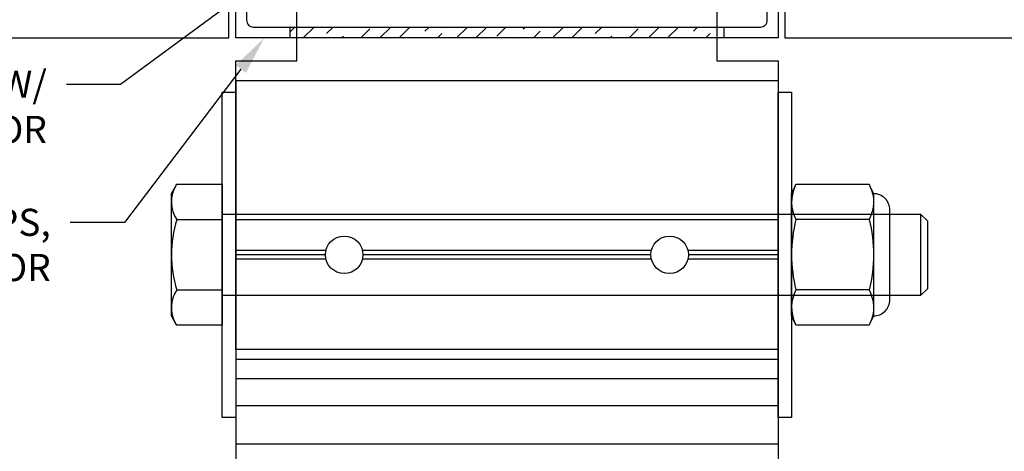
# Model space of a CAD drawing. Units: inches. Extents: x -82 to 90, y 0 to 128.
# Drawn here: x 31 to 35, y 96 to 98 of the extents above; entities that cross this region are included whole.
import ezdxf
from ezdxf import colors
from ezdxf.entities.mleader import LeaderData, LeaderLine
from ezdxf.math import Vec2, Vec3

# ---------------------------------------------------------------- set-up
doc = ezdxf.new("R2010")
doc.units = ezdxf.units.IN
doc.header["$MEASUREMENT"] = 0
doc.linetypes.add('HIDDEN', pattern=[0.375, 0.25, -0.125])
for name, color, linetype in [('Anchoring', 7, 'Continuous'), ('Extrusion', 1, 'Continuous'), ('Fabrication', 30, 'Continuous'), ('Fastener', 7, 'Continuous'), ('Text', 6, 'Continuous'), ('Vis_beyond', 7, 'Continuous')]:
    doc.layers.add(name, color=color, linetype=linetype)
doc.styles.get("Standard").update_dxf_attribs({"font": 'arial.ttf'})

# ---------------------------------------------------------------- blocks, each defined once
blk = doc.blocks.new('ww216')
at = {"linetype": 'ByBlock', "ltscale": 0.75}
blk.add_lwpolyline([(1.169, -0.693, 0.414214), (1.2, -0.662), (1.2, -0.385), (1.145, -0.33), (1.195, -0.243), (1.25, -0.243), (1.25, -0.993), (-1.25, -0.993), (-1.25, -0.243), (-1.195, -0.243), (-1.145, -0.33), (-1.2, -0.385), (-1.2, -0.662, 0.414214), (-1.169, -0.693), (-1, -0.693), (-1, -0.743), (-1.169, -0.743, 0.414214), (-1.2, -0.774), (-1.2, -0.912, 0.414214), (-1.169, -0.943), (1.169, -0.943, 0.414214), (1.2, -0.912), (1.2, -0.774, 0.414214), (1.169, -0.743), (1, -0.743), (1, -0.693)], format="xyb", close=True, dxfattribs=at)
blk = doc.blocks.new('SS206-01_Plan')
at = {"layer": 'Fabrication', "ltscale": 0.75}
h = blk.add_hatch(dxfattribs=at)
h.set_pattern_fill('ANSI36', color=256, scale=0.5, angle=180)
h.set_pattern_definition([(225, (100.920263, 44.27088), (-0.03314563, -0.121533978), [0.15625, -0.03125, 0, -0.03125])])
h.paths.add_polyline_path([(-0.1405, -0.313), (0.1405, -0.313), (0.1405, 0), (-0.1405, 0)])
at = {"linetype": 'ByBlock', "ltscale": 0.75}
blk.add_line((-0.75, -0.313), (0.75, -0.313), dxfattribs=at)
blk.add_lwpolyline([(0.75, -0.375), (0.75, 0), (-0.75, 0), (-0.75, -0.375)], dxfattribs=at)
blk.add_lwpolyline([(-1.25, -2.0815), (-1.25, -0.75), (-0.968, -0.75), (-0.968, -0.375), (0.968, -0.375), (0.968, -0.75), (1.25, -0.75), (1.25, -2.0815)], close=True, dxfattribs=at)
at = {"layer": 'Fabrication', "ltscale": 0.75}
for p, q in [((-0.1405, 0), (-0.1405, -0.313)), ((0.1405, 0), (0.1405, -0.313))]:
    blk.add_line(p, q, dxfattribs=at)
blk = doc.blocks.new('SS208-01_Plan')
at = {"color": 122, "ltscale": 0.75}
for p, q in [((1.25, -1.1911), (-1.25, -1.1911)), ((-1.25, -1.1911), (-1.25, -5.557)), ((1.25, -1.1911), (1.25, -5.557)), ((1.25, -1.8322), (-1.25, -1.8322)), ((-0.8342, -1.973), (-1.25, -1.973)), ((-0.8365, -1.993), (-1.25, -1.993)), ((0.6658, -1.973), (-0.6658, -1.973)), ((0.6635, -1.993), (-0.6635, -1.993)), ((1.25, -1.973), (0.8342, -1.973)), ((1.25, -1.993), (0.8365, -1.993)), ((-0.8342, -2.013), (-1.25, -2.013)), ((0.6658, -2.013), (-0.6658, -2.013)), ((1.25, -2.013), (0.8342, -2.013)), ((1.25, -2.4764), (-1.25, -2.4764)), ((1.25, -2.5648), (-1.25, -2.5648)), ((1.25, -2.6896), (-1.25, -2.6896)), ((1.25, -2.8664), (-1.25, -2.8664)), ((1.25, -2.8664), (-1.25, -2.8664)), ((1.25, -2.9912), (-1.25, -2.9912)), ((1.25, -3.0796), (-1.25, -3.0796)), ((-0.9369, -4.129), (-1.25, -4.129)), ((0.5631, -4.129), (-0.5631, -4.129)), ((1.25, -4.129), (0.9369, -4.129)), ((-0.9375, -4.144), (-1.25, -4.144)), ((-0.9369, -4.159), (-1.25, -4.159)), ((0.5631, -4.159), (-0.5631, -4.159)), ((0.5625, -4.144), (-0.5625, -4.144)), ((1.25, -4.159), (0.9369, -4.159)), ((1.25, -4.144), (0.9375, -4.144)), ((1.25, -4.4), (-1.25, -4.4)), ((1.25, -5.5105), (-1.25, -5.5105)), ((1.25, -5.557), (-1.25, -5.557))]:
    blk.add_line(p, q, dxfattribs=at)
at = {"color": 122, "linetype": 'HIDDEN', "ltscale": 0.75}
blk.add_line((1.25, -3.0554), (-1.25, -3.0554), dxfattribs=at)
at = {"layer": 'Fabrication', "ltscale": 0.75}
for centre, radius in [((-0.75, -1.993), 0.0865), ((0.75, -1.993), 0.0865), ((-0.75, -4.144), 0.1875), ((0.75, -4.144), 0.1875), ((-0.75, -4.144), 0.0955), ((0.75, -4.144), 0.0955)]:
    blk.add_circle(centre, radius, dxfattribs=at)
blk = doc.blocks.new('FSN310')
at = {"linetype": 'ByBlock', "ltscale": 0.5}
for p, q in [((-0.3573, 0.1624), (-0.0203, 0.1624)), ((-0.3573, -0.1624), (-0.0203, -0.1624))]:
    blk.add_line(p, q, dxfattribs=at)
blk.add_lwpolyline([(-0.3573, -0.3248, -0.013357), (-0.3614, -0.3165), (-0.3776, -0.2818), (-0.3776, 0.2818), (-0.3614, 0.3165, -0.013357), (-0.3573, 0.3248), (-0.0203, 0.3248, -0.013357), (-0.0162, 0.3165), (0, 0.2818), (0, -0.2818), (-0.0162, -0.3165, -0.013357), (-0.0203, -0.3248)], format="xyb", close=True, dxfattribs=at)
for points in [[(-0.3776, 0.2818, 0.416249), (-0.4531, 0.2068), (-0.4531, -0.2068, 0.416249), (-0.3776, -0.2818)], [(-0.3614, -0.3165, -0.23575), (-0.3573, -0.1624, -0.124947), (-0.3573, 0.1624, -0.23575), (-0.3614, 0.3165)], [(-0.0162, -0.3165, 0.23575), (-0.0203, -0.1624, 0.124947), (-0.0203, 0.1624, 0.23575), (-0.0162, 0.3165)]]:
    blk.add_lwpolyline(points, format="xyb", dxfattribs=at)
blk = doc.blocks.new('FS308')
at = {"linetype": 'ByBlock', "ltscale": 0.375}
for p, q in [((3.219, 0.1875), (3.219, -0.1875)), ((-0.2093, 0.1624), (0, 0.1624)), ((-0.2093, -0.1624), (0, -0.1624))]:
    blk.add_line(p, q, dxfattribs=at)
blk.add_lwpolyline([(0, -0.3248), (-0.2093, -0.3248, -0.019132), (-0.2151, -0.3155), (-0.2344, -0.2821), (-0.2344, 0.2821), (-0.2151, 0.3155, -0.019132), (-0.2093, 0.3248), (0, 0.3248)], format="xyb", close=True, dxfattribs=at)
blk.add_lwpolyline([(-0.2151, 0.3155, 0.28856), (-0.2093, 0.1624, 0.1547), (-0.2093, -0.1624, 0.28856), (-0.2151, -0.3155)], format="xyb", dxfattribs=at)
blk.add_lwpolyline([(0, 0.1875), (3.219, 0.1875), (3.25, 0.1565), (3.25, -0.1565), (3.219, -0.1875), (0, -0.1875)], dxfattribs=at)

msp = doc.modelspace()

# ---------------------------------------------------------------- hatches: boundary and pattern name
at = {"layer": 'Fabrication'}
h = msp.add_hatch(dxfattribs=at)
h.set_pattern_fill('ANSI36', color=256, scale=0.5)
h.set_pattern_definition([(45, (10.921225, 22.540355), (0.03314563, 0.12153398), [0.15625, -0.03125, 0, -0.03125])])
h.paths.add_polyline_path([(33.9873512, 97.5462252), (31.9873512, 97.5462252), (31.9873512, 97.4962252), (33.9873512, 97.4962252)])

# ---------------------------------------------------------------- linework, layer by layer
for p, q in [((31.9873512, 97.5462252), (31.9873512, 97.4962252)), ((33.9873512, 97.5462252), (33.9873512, 97.4962252))]:
    msp.add_line(p, q, dxfattribs=at)
at = {"layer": 'Fastener'}
for points in [[(31.6753512, 95.7462252), (31.6753512, 97.2462252), (31.7373512, 97.2462252), (31.7373512, 95.7462252)], [(34.2373512, 95.7462252), (34.2373512, 97.2462252), (34.2993512, 97.2462252), (34.2993512, 95.7462252)]]:
    msp.add_lwpolyline(points, close=True, dxfattribs=at)
at = {"layer": 'Vis_beyond', "color": 1}
msp.add_lwpolyline([(26.7189575, 97.4962252), (31.7063512, 97.4962252), (31.7063512, 98.2462252), (26.7189575, 98.2462252)], dxfattribs=at)
msp.add_lwpolyline([(34.2683512, 97.4962252), (51.7063512, 97.4962252), (51.7063512, 98.2462252), (34.2683512, 98.2462252)], close=True, dxfattribs=at)

# ---------------------------------------------------------------- block references
at = {"layer": 'Anchoring'}
msp.add_blockref('SS206-01_Plan', (32.9873512, 98.1402252), dxfattribs=at)
at = {"layer": 'Extrusion'}
msp.add_blockref('ww216', (32.9873512, 98.4892252), dxfattribs=at)
at = {"layer": 'Extrusion', "color": 122}
msp.add_blockref('SS208-01_Plan', (32.9873512, 98.4892252), dxfattribs=at)
at = {"layer": 'Fastener'}
msp.add_blockref('FS308', (31.6753512, 96.4962252), dxfattribs=at)
at = {"layer": 'Fastener', "rotation": 180}
msp.add_blockref('FSN310', (34.2993512, 96.4962252), dxfattribs=at)

# ---------------------------------------------------------------- leaders
at = {"layer": 'Text', "color": 6}
ml = msp.add_multileader_mtext('Standard', dxfattribs=at)
ml.set_content('WW-284 PRESSURE PLATE W/ GP-198 CO-EX ISOLATOR', color=6)
ml.set_leader_properties()
ml.build(insert=Vec2(0, 0))
ml.multileader.update_dxf_attribs({"dogleg_length": 0.25, "arrow_head_size": 0.18})
ctx = ml.context
ctx.base_point, ctx.char_height, ctx.arrow_head_size, ctx.landing_gap_size, ctx.plane_origin = Vec3(28.38458, 97.2815259), 0.125, 0.18, 0.09, Vec3(31.9652922, 97.77806)
ctx.text_align_type = 2
notes = []
notes.append((ctx, [(0, (1, 1, 0), (31.2069743, 97.2815259), (-1, 0), 0.25, [(0, [(31.9652922, 97.84006)], 0, [])])]))
ctx.mtext.insert, ctx.mtext.width, ctx.mtext.alignment, ctx.mtext.flow_direction = Vec3(30.8669743, 97.3450917), 2.388861612, 3, 5
at = {"layer": 'Text'}
ml = msp.add_multileader_mtext('Standard', dxfattribs=at)
ml.set_content('WW-216 FACE CAPS,\\P{\\C7;MILL SLOT TO FIT OVER SUNSHADE ANCHOR}', color=256)
ml.set_leader_properties()
ml.build(insert=Vec2(0, 0))
ml.multileader.update_dxf_attribs({"dogleg_length": 0.25, "arrow_head_size": 0.18})
ctx = ml.context
ctx.base_point, ctx.char_height, ctx.arrow_head_size, ctx.landing_gap_size, ctx.plane_origin = Vec3(26.9483255, 96.6447585), 0.125, 0.18, 0.09, Vec3(31.8694239, 97.4962252)
ctx.text_align_type = 2
notes.append((ctx, [(0, (1, 1, 0), (31.2248467, 96.6447585), (-1, 0), 0.25, [(0, [(31.8694239, 97.4962252)], 0, [])])]))
ctx.mtext.insert, ctx.mtext.alignment, ctx.mtext.flow_direction = Vec3(30.8848467, 96.7083244), 3, 5
for ctx, leaders in notes:
    for number, flags, end, landing, length, lines in leaders:
        leader = LeaderData()
        leader.index, (leader.has_last_leader_line, leader.has_dogleg_vector, leader.attachment_direction) = number, flags
        leader.last_leader_point, leader.dogleg_vector, leader.dogleg_length = Vec3(end), Vec3(landing), length
        for number, points, colour, breaks in lines:
            line = LeaderLine()
            line.index, line.vertices, line.color, line.breaks = number, Vec3.list(points), colors.encode_raw_color(colour), breaks
            leader.lines.append(line)
        ctx.leaders.append(leader)

doc.saveas('drawing.dxf')
